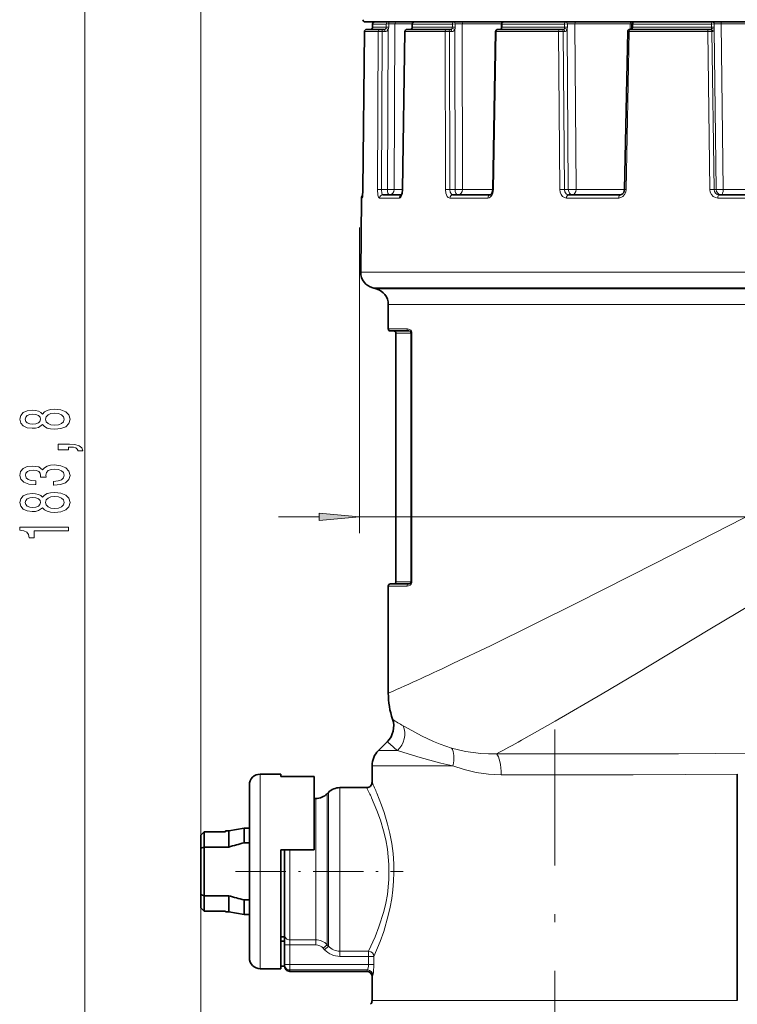
# Model space of a CAD drawing. Extents: x 0 to 210, y 0 to 297.
# Drawn here: x 46 to 90, y 111 to 172 of the extents above; entities that cross this region are included whole.
import ezdxf

# ---------------------------------------------------------------- set-up
doc = ezdxf.new("R2010")
doc.units = 0
doc.linetypes.add('DASHDOT', pattern=[18.5, 12, -3, 0.5, -3])

msp = doc.modelspace()

# ---------------------------------------------------------------- linework, layer by layer
at = {"color": 7, "lineweight": 13}
for p, q in [((56.859329, 121.725372), (56.859329, 279.711945)), ((56.859329, 121.725372), (56.859329, 272.771027)), ((49.704792, 85.170868), (49.704792, 202.723221)), ((66.859024, 161.53949), (66.956825, 171.28154)), ((67.801987, 171.28154), (66.956825, 171.28154)), ((67.457268, 171.74704), (67.456985, 171.547043)), ((68.304024, 171.547043), (67.456985, 171.547043)), ((68.303162, 171.74704), (67.457268, 171.74704)), ((67.76046, 161.53949), (67.801987, 171.28154)), ((68.009842, 161.541229), (68.051598, 171.282715)), ((68.051598, 171.282715), (68.214211, 171.282715)), ((68.303162, 171.74704), (68.304024, 171.547043)), ((68.378357, 161.541229), (68.418015, 171.387955)), ((68.455238, 171.749496), (68.45562, 171.5495)), ((68.792747, 161.544128), (68.834297, 171.748215)), ((69.903435, 171.748215), (68.834297, 171.748215)), ((69.317902, 161.53949), (69.462753, 171.28154)), ((69.462753, 171.28154), (69.447639, 171.282364)), ((71.07814, 171.28154), (69.462753, 171.28154)), ((69.902031, 171.547974), (69.912033, 171.547043)), ((69.913437, 171.74704), (69.912033, 171.547043)), ((71.521523, 171.547043), (69.912033, 171.547043)), ((71.521523, 171.74704), (69.913437, 171.74704)), ((71.92646, 171.28154), (71.07814, 171.28154)), ((72.379425, 171.74704), (71.521523, 171.74704)), ((72.381355, 171.547043), (71.521523, 171.547043)), ((71.945641, 161.53949), (71.92646, 171.28154)), ((72.227524, 161.541229), (72.208878, 171.282715)), ((72.208878, 171.282715), (72.349121, 171.282715)), ((72.555023, 171.749496), (72.379425, 171.74704)), ((72.379425, 171.74704), (72.381355, 171.547043)), ((72.556519, 171.5495), (72.381355, 171.547043)), ((72.545357, 161.541229), (72.5243, 171.387955)), ((72.555023, 171.749496), (72.556519, 171.5495)), ((73.012459, 161.544128), (72.9916, 171.748215)), ((75.416046, 171.748215), (72.9916, 171.748215)), ((74.913216, 161.53949), (75.090942, 171.28154)), ((75.090942, 171.28154), (75.043213, 171.282806)), ((78.932037, 171.28154), (75.090942, 171.28154)), ((75.413666, 171.548645), (75.445366, 171.547043)), ((75.447754, 171.74704), (75.445366, 171.547043)), ((79.295258, 171.547043), (75.445366, 171.547043)), ((79.292442, 171.74704), (75.447754, 171.74704)), ((79.01004, 161.53949), (78.932037, 171.28154)), ((79.296829, 161.541229), (79.219604, 171.282715)), ((79.219604, 171.282715), (79.323753, 171.282715)), ((79.474373, 171.749496), (79.292442, 171.74704)), ((79.292442, 171.74704), (79.295258, 171.547043)), ((79.476837, 171.5495), (79.295258, 171.547043)), ((79.53286, 161.541229), (79.453156, 171.387955)), ((79.474373, 171.749496), (79.476837, 171.5495)), ((79.925735, 171.748215), (79.474373, 171.749496)), ((80.006958, 161.544128), (79.925735, 171.748215)), ((83.354446, 171.748215), (79.925735, 171.748215)), ((83.09726, 161.53949), (83.290459, 171.28154)), ((83.290459, 171.28154), (83.195213, 171.28302)), ((88.13295, 171.28154), (83.290459, 171.28154)), ((83.347939, 171.413712), (83.354446, 171.748215)), ((83.354446, 171.748215), (83.458366, 171.749115)), ((83.451996, 171.549133), (83.515335, 171.547043)), ((83.518478, 171.74704), (83.515335, 171.547043)), ((88.368942, 171.547043), (83.515335, 171.547043)), ((88.365524, 171.74704), (83.518478, 171.74704)), ((88.262138, 161.53949), (88.13295, 171.28154)), ((88.53598, 171.749496), (88.365524, 171.74704)), ((88.365524, 171.74704), (88.368942, 171.547043)), ((88.539169, 171.5495), (88.368942, 171.547043)), ((88.525772, 161.541229), (88.397522, 171.282715)), ((88.397522, 171.282715), (88.455383, 171.282715)), ((88.656891, 161.541229), (88.526352, 171.387955)), ((88.53598, 171.749496), (88.539169, 171.5495)), ((88.957947, 171.748215), (88.53598, 171.749496)), ((89.091568, 161.544128), (88.957947, 171.748215)), ((92.990311, 171.748215), (88.957947, 171.748215)), ((66.819931, 161.015457), (66.764511, 161.015457)), ((69.115303, 161.015457), (67.887657, 161.015457)), ((68.009842, 161.541229), (68.378357, 161.541229)), ((69.303337, 161.544128), (68.792747, 161.544128)), ((69.317902, 161.53949), (69.303177, 161.540695)), ((72.227524, 161.541229), (72.545357, 161.541229)), ((74.56694, 161.015457), (72.22776, 161.015457)), ((74.866211, 161.544128), (73.012459, 161.544128)), ((74.913216, 161.53949), (74.866158, 161.541367)), ((79.296829, 161.541229), (79.53286, 161.541229)), ((82.641205, 161.015457), (79.419464, 161.015457)), ((83.002937, 161.544128), (80.006958, 161.544128)), ((83.09726, 161.53949), (83.002892, 161.541687)), ((88.525772, 161.541229), (88.656891, 161.541229)), ((92.547729, 161.015457), (88.758804, 161.015457)), ((92.795052, 161.544128), (89.091568, 161.544128)), ((66.649857, 159.195847), (66.649857, 140.351913)), ((70.964523, 156.445648), (66.724632, 156.445648)), ((100.722458, 156.445648), (70.964523, 156.445648)), ((71.614937, 155.471008), (67.465775, 155.471008)), ((71.807159, 155.412308), (67.684814, 155.412308)), ((100.052933, 155.471008), (71.614937, 155.471008)), ((100.045303, 155.412308), (71.807159, 155.412308)), ((72.457611, 154.446381), (68.425995, 154.446381)), ((100.038017, 154.446381), (72.457611, 154.446381)), ((68.425995, 152.947052), (69.581841, 152.947052)), ((68.892662, 152.680374), (69.807648, 152.680374)), ((69.807648, 152.680374), (69.811325, 152.680374)), ((69.807648, 137.347046), (69.807648, 152.680374)), ((69.811325, 152.680374), (69.880592, 152.680374)), ((69.811325, 137.347046), (69.811325, 152.680374)), ((69.880592, 152.680374), (69.886421, 152.680374)), ((69.880592, 152.680374), (69.880592, 137.347046)), ((69.886421, 152.680374), (69.886421, 137.347046)), ((61.649857, 141.351913), (64.15937, 141.351913)), ((66.649857, 141.351913), (136.068054, 141.351913)), ((68.892662, 137.347046), (69.807648, 137.347046)), ((69.807648, 137.347046), (69.811325, 137.347046)), ((69.811325, 137.347046), (69.880592, 137.347046)), ((69.880592, 137.347046), (69.886421, 137.347046)), ((68.425995, 137.080383), (69.581841, 137.080383)), ((69.427673, 128.41214), (69.337662, 128.461609)), ((69.000046, 126.937569), (67.816521, 126.937569)), ((69.118881, 126.903244), (69.000046, 126.937569)), ((68.805229, 125.994759), (67.425995, 125.994759)), ((68.805229, 125.994759), (72.414024, 125.994759)), ((60.525993, 124.745872), (60.525993, 125.480377)), ((60.525993, 113.480377), (60.525993, 124.745872)), ((65.440208, 124.014557), (65.440208, 124.647049)), ((63.945114, 123.429504), (63.945114, 123.980377)), ((64.652222, 123.686539), (64.652222, 124.27327)), ((64.733101, 123.757515), (64.733101, 124.354156)), ((65.440208, 124.014557), (65.440208, 114.556648)), ((63.945114, 115.256386), (63.945114, 123.429504)), ((64.652222, 114.958389), (64.652222, 123.686539)), ((64.733101, 123.757515), (64.733101, 114.873184)), ((62.359329, 115.256386), (62.359329, 120.813713)), ((56.859329, 118.048592), (56.859329, 45.188995)), ((62.025993, 114.943489), (62.359329, 114.943489)), ((62.359329, 114.943489), (62.359329, 115.256386)), ((63.945114, 115.256386), (62.359329, 115.256386)), ((62.359329, 114.943489), (62.359329, 113.733398)), ((63.945114, 114.943489), (62.359329, 114.943489)), ((63.945114, 114.943489), (63.945114, 115.256386)), ((64.416519, 114.736008), (64.652222, 114.958389)), ((64.497398, 114.650368), (64.733101, 114.873184)), ((64.733101, 114.873184), (64.652222, 114.958389)), ((64.497398, 114.650368), (64.416519, 114.736008)), ((65.440208, 114.238983), (65.440208, 114.556648)), ((67.213013, 114.556648), (65.440208, 114.556648)), ((67.213013, 114.238983), (65.440208, 114.238983)), ((67.213013, 114.556648), (67.213013, 114.238983)), ((67.213013, 114.238983), (67.213013, 113.733398)), ((67.542892, 114.238983), (67.213013, 114.238983)), ((67.542892, 114.238983), (67.542892, 113.733398)), ((62.025993, 113.733398), (62.359329, 113.733398)), ((62.359329, 113.404999), (62.359329, 113.733398)), ((67.213013, 113.733398), (62.359329, 113.733398)), ((67.542892, 113.733398), (67.213013, 113.733398)), ((62.359329, 113.313705), (62.359329, 113.404999)), ((67.146301, 113.404999), (62.359329, 113.404999)), ((67.092659, 113.313705), (67.146301, 113.404999)), ((67.425995, 112.980377), (67.478096, 113.076599)), ((68.805229, 111.518448), (67.425995, 111.518448)), ((89.959328, 111.518448), (68.805229, 111.518448))]:
    msp.add_line(p, q, dxfattribs=at)
at = {"color": 7, "lineweight": 35}
for p, q in [((66.992661, 171.880371), (131.518921, 171.880371)), ((66.858505, 161.539734), (66.95623, 171.281723)), ((67.931648, 171.413712), (67.089752, 171.413712)), ((67.456879, 171.747223), (67.456604, 171.547241)), ((67.931648, 171.413712), (68.014847, 171.413712)), ((68.014847, 171.413712), (68.177467, 171.413712)), ((69.303177, 161.540695), (69.447639, 171.282364)), ((69.585999, 171.413712), (69.580963, 171.413712)), ((71.195152, 171.413712), (69.585999, 171.413712)), ((69.903427, 171.747986), (69.902031, 171.547974)), ((72.040192, 171.413712), (71.195152, 171.413712)), ((72.040192, 171.413712), (72.134323, 171.413712)), ((72.134323, 171.413712), (72.274574, 171.413712)), ((74.866158, 161.541367), (75.043213, 171.282806)), ((75.192444, 171.413712), (75.176529, 171.413712)), ((79.018692, 171.413712), (75.192444, 171.413712)), ((75.416046, 171.748627), (75.413666, 171.548645)), ((79.018692, 171.413712), (79.114548, 171.413712)), ((79.114548, 171.413712), (79.218704, 171.413712)), ((83.002892, 161.541687), (83.195213, 171.28302)), ((83.360275, 171.413712), (83.328522, 171.413712)), ((88.184052, 171.413712), (83.360275, 171.413712)), ((83.455132, 171.74913), (83.451996, 171.549133)), ((88.184052, 171.413712), (88.272247, 171.413712)), ((88.272247, 171.413712), (88.330109, 171.413712)), ((66.764511, 161.015457), (66.724632, 156.445648)), ((66.858505, 161.539734), (66.833115, 161.077393)), ((69.242996, 161.213715), (68.081154, 161.213715)), ((74.721832, 161.213715), (72.396172, 161.213715)), ((82.74942, 161.213715), (79.546303, 161.213715)), ((92.598671, 161.213715), (88.83165, 161.213715)), ((67.684814, 155.412308), (67.465775, 155.471008)), ((68.425995, 152.947052), (68.425995, 154.446381)), ((68.559326, 152.813721), (69.710495, 152.813721)), ((68.892662, 152.680374), (68.892662, 137.347046)), ((68.425995, 130.469238), (68.425995, 137.080383)), ((68.559326, 137.213715), (69.710495, 137.213715)), ((68.371078, 127.492126), (67.816521, 126.937569)), ((67.425995, 124.980377), (67.425995, 125.994759)), ((60.525993, 125.480377), (61.792664, 125.480377)), ((61.792664, 125.330353), (61.792664, 125.480377)), ((61.792664, 125.330353), (63.859329, 125.330353)), ((63.859329, 125.330353), (63.859329, 120.813713)), ((89.959328, 111.518448), (89.959328, 125.48497)), ((59.859329, 124.16082), (59.859329, 124.813713)), ((65.440208, 124.647049), (67.092659, 124.647049)), ((59.859329, 114.147041), (59.859329, 124.16082)), ((63.859329, 123.980377), (63.945114, 123.980377)), ((64.652222, 124.27327), (64.733101, 124.354156)), ((58.58078, 121.980377), (59.525993, 122.147049)), ((59.525993, 122.147049), (59.525993, 121.244217)), ((59.859329, 122.147049), (59.525993, 122.147049)), ((56.859329, 121.725372), (57.05933, 121.929871)), ((56.859329, 121.725372), (56.859329, 120.912163)), ((57.05933, 121.929871), (58.382648, 121.929871)), ((57.05933, 121.929871), (57.05933, 120.980377)), ((58.382648, 121.929871), (58.376656, 121.980377)), ((58.58078, 121.980377), (58.376656, 121.980377)), ((58.58078, 121.980377), (58.58078, 120.980377)), ((56.859329, 120.912163), (57.05933, 120.980377)), ((56.859329, 118.048592), (56.859329, 120.912163)), ((57.05933, 117.980377), (57.05933, 120.980377)), ((58.58078, 120.980377), (57.05933, 120.980377)), ((59.859329, 121.244217), (59.525993, 121.244217)), ((61.792664, 113.480377), (61.792664, 120.813713)), ((61.792664, 120.813713), (63.859329, 120.813713)), ((62.025993, 115.569275), (62.025993, 120.813705)), ((56.859329, 118.048592), (57.05933, 117.980377)), ((56.859329, 118.048592), (56.859329, 117.235382)), ((58.58078, 117.980377), (57.05933, 117.980377)), ((57.05933, 117.980377), (57.05933, 117.030891)), ((58.58078, 117.980377), (58.58078, 116.980377)), ((56.859329, 117.235382), (57.05933, 117.030891)), ((56.859329, 117.235382), (57.05933, 117.030891)), ((59.859329, 117.716537), (59.525993, 117.716537)), ((59.525993, 117.716537), (59.525993, 116.813705)), ((57.05933, 117.030891), (58.382648, 117.030891)), ((57.05933, 117.030891), (58.382648, 117.030891)), ((58.382648, 117.030891), (58.376656, 116.980377)), ((58.58078, 116.980377), (58.376656, 116.980377)), ((58.58078, 116.980377), (59.525993, 116.813705)), ((59.859329, 116.813705), (59.525993, 116.813705)), ((62.025993, 115.450882), (61.792664, 115.450882)), ((62.025993, 114.943489), (62.025993, 115.569275)), ((61.792664, 115.182442), (62.025993, 115.182442)), ((62.025993, 114.943489), (62.025993, 113.733398)), ((61.792664, 113.630402), (62.026413, 113.630402)), ((62.025993, 113.647041), (62.025993, 113.733398)), ((60.525993, 113.480377), (61.792664, 113.480377)), ((67.092659, 113.313705), (62.359329, 113.313705)), ((67.425995, 111.518448), (67.425995, 112.980377))]:
    msp.add_line(p, q, dxfattribs=at)
at = {"color": 7, "linetype": 'DASHDOT', "lineweight": 13}
msp.add_line((78.692657, 101.341232), (78.692657, 128.239349), dxfattribs=at)
at = {"color": 7, "linetype": 'DASHDOT', "lineweight": 13, "ltscale": 0.258769}
msp.add_line((58.996429, 119.480377), (69.347191, 119.480377), dxfattribs=at)
at = {"color": 7, "lineweight": 35}
for points in [[(75.39077, 171.455811), (75.358864, 171.421356), (75.339432, 171.41394), (75.335548, 171.413712)], [(69.303177, 161.540695), (69.272079, 161.295685), (69.227646, 161.18779)], [(74.866158, 161.541367), (74.83374, 161.357697), (74.765991, 161.241409), (74.734108, 161.217194), (74.722931, 161.213745), (74.721832, 161.213715)], [(83.002892, 161.541687), (82.95816, 161.362061), (82.853775, 161.245056), (82.74942, 161.213715)]]:
    msp.add_lwpolyline(points, dxfattribs=at)
at = {"color": 7, "lineweight": 13}
for points in [[(66.819931, 161.015457), (66.821426, 161.016083), (66.822433, 161.017197), (66.824463, 161.021072), (66.833672, 161.063568), (66.854675, 161.351776), (66.859024, 161.53949)], [(67.76046, 161.53949), (67.7901, 161.19426), (67.829926, 161.068451), (67.852478, 161.03418), (67.86467, 161.0233), (67.887657, 161.015457)], [(68.009842, 161.541229), (68.030701, 161.299683), (68.047867, 161.246506), (68.05806, 161.228729), (68.073204, 161.215393), (68.081154, 161.213715)], [(69.115303, 161.015457), (69.152878, 161.025391), (69.177101, 161.042572), (69.221352, 161.098602), (69.288506, 161.280899), (69.317902, 161.53949)], [(71.945641, 161.53949), (71.975235, 161.30484), (72.063652, 161.111847), (72.121719, 161.053085), (72.22776, 161.015457)], [(72.227524, 161.541229), (72.250961, 161.371536), (72.31929, 161.24823), (72.356262, 161.222549), (72.396172, 161.213715)], [(74.56694, 161.015457), (74.646118, 161.03006), (74.72023, 161.072098), (74.808342, 161.169632), (74.871155, 161.298401), (74.913216, 161.53949)], [(79.01004, 161.53949), (79.03093, 161.37706), (79.090302, 161.228882), (79.180542, 161.114044), (79.297211, 161.039276), (79.419464, 161.015457)], [(79.296829, 161.541229), (79.323975, 161.392609), (79.400223, 161.275177), (79.469017, 161.229568), (79.546303, 161.213715)], [(82.641205, 161.015457), (82.780342, 161.041321), (82.905174, 161.115143), (83.006706, 161.231873), (83.072197, 161.376816), (83.09726, 161.53949)], [(88.262138, 161.53949), (88.288239, 161.376434), (88.360191, 161.22934), (88.470329, 161.113876), (88.60952, 161.039886), (88.758804, 161.015457)], [(88.525772, 161.541229), (88.550056, 161.415298), (88.616875, 161.30867), (88.71521, 161.238434), (88.83165, 161.213715)], [(69.886421, 152.680374), (69.87188, 152.7621), (69.851273, 152.805084), (69.806358, 152.861038), (69.742027, 152.907501), (69.616653, 152.945328), (69.581841, 152.947052)], [(69.880592, 152.680374), (69.873329, 152.719177), (69.86203, 152.741241), (69.838165, 152.76889), (69.794273, 152.796646), (69.710495, 152.813721)], [(95.892242, 144.105164), (92.153732, 142.192474), (84.910706, 138.493958), (80.071991, 136.040985), (74.733597, 133.401794), (72.457611, 132.314331)], [(98.414848, 140.475418), (88.264336, 134.419952), (83.736618, 131.692566), (81.627319, 130.437912), (78.721916, 128.745422), (76.636108, 127.567131)], [(69.581841, 137.080383), (69.674065, 137.092743), (69.768867, 137.136169), (69.832855, 137.195541), (69.8778, 137.283813), (69.886421, 137.347046)], [(69.710495, 137.213715), (69.791161, 137.229431), (69.83316, 137.254272), (69.868256, 137.296875), (69.880592, 137.347046)], [(72.323837, 127.086693), (71.630417, 127.326363), (71.2099, 127.499184), (70.47998, 127.844284), (70.06147, 128.063736), (69.427673, 128.41214)], [(75.103889, 126.726898), (74.612274, 126.72612), (74.129555, 126.751122), (73.198395, 126.873741), (72.323837, 127.086693)], [(72.414024, 125.994759), (71.668816, 126.159805), (71.210541, 126.278091), (70.394447, 126.513657), (69.118881, 126.903244)], [(75.103882, 126.726891), (79.566933, 126.726974), (86.339935, 126.732376), (90.942657, 126.771545)], [(75.39473, 125.437538), (74.606354, 125.474976), (73.842369, 125.583557), (73.109665, 125.758217), (72.414017, 125.994759)], [(75.394722, 125.437538), (83.532387, 125.438141), (89.959328, 125.48497)], [(67.213013, 114.556648), (67.614441, 115.449074), (67.850723, 116.062515), (68.145218, 117.005798), (68.267944, 117.517769), (68.366653, 118.050606), (68.465332, 118.975952), (68.46891, 119.916031), (68.376877, 120.84346), (68.272179, 121.423096), (68.138947, 121.978523), (67.939522, 122.641083), (67.722488, 123.24202), (67.396332, 124.014557)], [(67.542892, 114.238983), (67.920753, 115.15712), (68.143066, 115.783516), (68.424637, 116.750214), (68.544075, 117.273911), (68.642487, 117.818695), (68.711349, 118.340698), (68.755356, 118.872375), (68.772675, 119.40937), (68.762566, 119.947113), (68.71595, 120.576614), (68.634491, 121.192719), (68.518494, 121.808357), (68.376625, 122.395996), (68.161713, 123.120422), (68.010513, 123.560791), (67.72094, 124.307083)], [(67.146301, 113.404999), (67.154686, 113.415108), (67.171722, 113.450394), (67.209206, 113.640381), (67.213013, 113.733398)], [(67.478096, 113.076599), (67.49044, 113.111031), (67.513527, 113.235352), (67.542892, 113.733398)]]:
    msp.add_lwpolyline(points, dxfattribs=at)
for points in [[(47.088078, 147.048203), (47.209114, 146.915924), (47.377705, 146.82515), (47.589516, 146.768097), (47.844563, 146.749939), (48.229286, 146.791443), (48.527557, 146.910736), (48.717762, 147.10527), (48.791248, 147.369812), (48.717762, 147.631775), (48.527557, 147.826309), (48.229286, 147.945618), (47.844563, 147.989716), (47.589516, 147.968964), (47.377705, 147.91449), (47.209114, 147.821121), (47.088078, 147.691437), (46.984333, 147.795181), (46.841679, 147.867798), (46.66877, 147.911896), (46.456955, 147.92746), (46.15004, 147.885956), (45.903641, 147.777023), (45.743698, 147.600647), (45.683182, 147.369812), (45.743698, 147.136383), (45.903641, 146.960022), (46.15004, 146.848495), (46.456955, 146.809586), (46.66877, 146.822556), (46.841679, 146.866653)], [(46.491535, 147.055984), (46.301334, 147.076736), (46.154362, 147.138977), (46.063583, 147.237549), (46.028999, 147.369812), (46.063583, 147.499512), (46.154362, 147.598053), (46.301334, 147.660309), (46.491535, 147.683655), (46.686058, 147.660309), (46.837357, 147.598053), (46.936783, 147.499512), (46.967041, 147.369812), (46.932457, 147.237549), (46.837357, 147.138977), (46.686058, 147.076736)], [(47.835915, 146.998932), (47.606812, 147.022278), (47.433899, 147.097488), (47.321507, 147.214203), (47.2826, 147.369812), (47.321507, 147.522842), (47.433899, 147.639557), (47.606812, 147.714783), (47.835915, 147.740723), (48.082314, 147.714783), (48.268192, 147.639557), (48.389229, 147.522842), (48.428135, 147.369812), (48.389229, 147.214203), (48.268192, 147.097488), (48.082314, 147.022278)], [(48.704792, 145.479477), (48.704792, 145.653244), (48.786926, 145.653244), (48.994419, 145.640289), (49.141392, 145.598785), (49.236496, 145.526154), (49.284042, 145.417221), (49.577991, 145.417221), (49.508827, 145.596191), (49.348885, 145.728455), (49.093842, 145.808868), (48.752342, 145.837402), (48.056374, 145.837402), (48.056374, 145.479477)], [(47.762428, 143.293457), (47.792686, 143.293457), (48.207676, 143.334946), (48.518913, 143.456848), (48.717762, 143.648773), (48.791248, 143.902954), (48.717762, 144.172699), (48.527557, 144.375), (48.224964, 144.504684), (47.835915, 144.551376), (47.580872, 144.530624), (47.373383, 144.473572), (47.21344, 144.380188), (47.096725, 144.255692), (46.863297, 144.424286), (46.491535, 144.483948), (46.154362, 144.445038), (45.899315, 144.333496), (45.739372, 144.151947), (45.683182, 143.902954), (45.752342, 143.669525), (45.942543, 143.49057), (46.245136, 143.373856), (46.647156, 143.334946), (46.677414, 143.334946), (46.677414, 143.565781), (46.400757, 143.586533), (46.201908, 143.653961), (46.080872, 143.762909), (46.037647, 143.915924), (46.072227, 144.050797), (46.163002, 144.149353), (46.309982, 144.209015), (46.508827, 144.232361), (46.720642, 144.209015), (46.863297, 144.146759), (46.949745, 144.037827), (46.975685, 143.889984), (46.971363, 143.788834), (47.312859, 143.788834), (47.304214, 143.915924), (47.343124, 144.07933), (47.446869, 144.201233), (47.615456, 144.273849), (47.835915, 144.299789), (48.086639, 144.271255), (48.272514, 144.196045), (48.389229, 144.076736), (48.428135, 143.918518), (48.384907, 143.755127), (48.255222, 143.635803), (48.047733, 143.560593), (47.762428, 143.532074)], [(47.088078, 141.914047), (47.209114, 141.781769), (47.377705, 141.690994), (47.589516, 141.633942), (47.844563, 141.615784), (48.229286, 141.657288), (48.527557, 141.776581), (48.717762, 141.971115), (48.791248, 142.235657), (48.717762, 142.49762), (48.527557, 142.692154), (48.229286, 142.811462), (47.844563, 142.85556), (47.589516, 142.834808), (47.377705, 142.780334), (47.209114, 142.686966), (47.088078, 142.557281), (46.984333, 142.661026), (46.841679, 142.733643), (46.66877, 142.77774), (46.456955, 142.793304), (46.15004, 142.751801), (45.903641, 142.642868), (45.743698, 142.466492), (45.683182, 142.235657), (45.743698, 142.002228), (45.903641, 141.825867), (46.15004, 141.71434), (46.456955, 141.67543), (46.66877, 141.6884), (46.841679, 141.732498)], [(46.491535, 141.921829), (46.301334, 141.942581), (46.154362, 142.004822), (46.063583, 142.103394), (46.028999, 142.235657), (46.063583, 142.365356), (46.154362, 142.463898), (46.301334, 142.526154), (46.491535, 142.5495), (46.686058, 142.526154), (46.837357, 142.463898), (46.936783, 142.365356), (46.967041, 142.235657), (46.932457, 142.103394), (46.837357, 142.004822), (46.686058, 141.942581)], [(47.835915, 141.864777), (47.606812, 141.888123), (47.433899, 141.963333), (47.321507, 142.080048), (47.2826, 142.235657), (47.321507, 142.388687), (47.433899, 142.505402), (47.606812, 142.580627), (47.835915, 142.606567), (48.082314, 142.580627), (48.268192, 142.505402), (48.389229, 142.388687), (48.428135, 142.235657), (48.389229, 142.080048), (48.268192, 141.963333), (48.082314, 141.888123)], [(64.15937, 141.134033), (66.649857, 141.351913), (64.15937, 141.569809)], [(48.704792, 140.4776), (48.704792, 140.713623), (45.683182, 140.713623), (45.683182, 140.537247), (45.946869, 140.49057), (46.1241, 140.397186), (46.227848, 140.254547), (46.262428, 140.057419), (46.569344, 140.057419), (46.569344, 140.4776)]]:
    msp.add_lwpolyline(points, close=True, dxfattribs=at)
at = {"color": 7, "lineweight": 35}
for centre, radius, start, end in [((66.992661, 172.013718), 0.133333, 180.000005, 269.999997), ((67.59021, 171.74704), 0.133333, 90.000003, 179.920092), ((70.036758, 171.74704), 0.133333, 90.000003, 179.599401), ((75.549377, 171.74704), 0.133333, 90.000003, 179.317942), ((83.588448, 171.74704), 0.133333, 90.000003, 179.103256), ((67.089554, 171.28038), 0.133333, 89.999982, 179.422622), ((67.323029, 171.547516), 0.133806, 270.022681, 323.051665), ((67.322968, 171.547119), 0.133628, 323.20531, 0.050706), ((69.580963, 171.28038), 0.133333, 89.999989, 179.148035), ((69.780945, 171.528397), 0.114909, 271.474833, 326.177556), ((69.755112, 171.546646), 0.146837, 325.872393, 0.519927), ((75.176529, 171.28038), 0.133333, 89.999982, 178.956694), ((75.223709, 171.545502), 0.189807, 331.772114, 0.945322), ((83.328522, 171.28038), 0.133333, 90.000003, 178.867505), ((83.317863, 171.487885), 0.124849, 323.562239, 337.509722), ((83.141792, 171.544922), 0.309994, 340.221618, 0.777884), ((66.964508, 161.013702), 0.2, 127.035071, 179.499994), ((67.724594, 156.43692), 1, 179.499994, 255), ((67.425995, 154.446381), 1, 360, 74.999999), ((68.559326, 152.947052), 0.133333, 180.000005, 269.999997), ((68.759323, 152.680374), 0.133333, 360, 90.000003), ((68.759323, 137.347046), 0.133333, 269.999997, 0), ((68.559326, 137.080383), 0.133333, 90.000003, 180.000005), ((73.42601, 130.469223), 5.000003, 179.99995, 198.735709), ((67.428268, 128.434937), 1.333335, 315.000016, 18.735595), ((68.759323, 125.994759), 1.333333, 135, 180.000005), ((60.525993, 124.813713), 0.666667, 90.000003, 180.000005), ((65.440208, 123.647049), 1, 90.000003, 135), ((67.092659, 124.980377), 0.333333, 269.999997, 0.000003), ((63.945114, 124.980377), 1, 269.999997, 314.999999), ((69.521942, 83.590332), 38.958044, 104.867344, 106.310651), ((69.521942, 155.370422), 38.958044, 253.689349, 255.132656), ((60.525993, 114.147041), 0.666667, 179.999995, 269.999997), ((62.359329, 113.647041), 0.333333, 179.999995, 269.999997), ((67.092659, 112.980377), 0.333337, 0.000397, 89.999504), ((67.092659, 111.518448), 0.333333, 314.999999, 0)]:
    msp.add_arc(centre, radius, start, end, dxfattribs=at)
at = {"color": 7, "lineweight": 13}
for centre, radius, start, end in [((68.965881, 171.749435), 0.131278, 91.050766, 180.535646), ((67.089981, 171.280609), 0.133131, 90.097654, 179.599455), ((67.323082, 171.548035), 0.134326, 269.998761, 322.88285), ((67.323593, 171.547119), 0.133383, 323.064164, 359.965505), ((67.954231, 162.893402), 8.389727, 89.335063, 91.039837), ((68.176666, 171.537415), 0.123763, 270.371321, 324.97784), ((68.21283, 171.534729), 0.252135, 270.313783, 324.422675), ((68.167442, 171.546539), 0.136616, 324.063926, 0.213775), ((68.431816, 168.052505), 3.696933, 89.636998, 91.994397), ((68.432457, 167.869202), 3.680241, 89.639416, 91.999998), ((68.10321, 171.545868), 0.352317, 333.360978, 0.590414), ((68.587753, 149.994034), 21.755731, 89.350697, 90.349012), ((69.782639, 171.541199), 0.12758, 270.566951, 324.462123), ((69.883804, 171.456406), 0.010808, 75.514551, 132.398982), ((69.77269, 171.546997), 0.139257, 324.898661, 0.018079), ((72.112732, 159.151306), 12.131753, 89.545911, 90.879745), ((72.27063, 171.513245), 0.099924, 272.267962, 332.120566), ((72.229744, 171.545319), 0.15167, 328.63225, 0.653207), ((72.160507, 171.544052), 0.395974, 336.776751, 0.787205), ((72.683113, 138.397141), 33.352565, 89.470041, 90.220044), ((75.330719, 171.519638), 0.106405, 272.611718, 330.466122), ((75.416054, 171.432434), 0.034868, 77.587821, 137.228254), ((75.286873, 171.546295), 0.158306, 329.896406, 0.275153), ((79.134476, 157.355316), 13.927702, 89.649785, 90.832828), ((79.102554, 171.543716), 0.192795, 336.348902, 0.989707), ((79.273201, 171.221008), 0.245906, 42.851241, 88.590579), ((78.966049, 171.541565), 0.510805, 342.497277, 0.889474), ((83.306206, 171.545334), 0.208875, 337.938769, 0.467975), ((88.332245, 158.159882), 13.123095, 89.714999, 90.870182), ((88.041443, 171.541458), 0.327646, 346.752253, 0.976917), ((87.670265, 171.537537), 0.869016, 350.089457, 0.788973), ((67.913033, 155.908234), 5.633594, 89.01539, 91.551958), ((68.084923, 161.017456), 0.196782, 91.099847, 180.582241), ((68.536896, 171.128891), 9.588617, 269.052698, 271.529092), ((72.132088, 153.410828), 8.130927, 89.327468, 91.31396), ((72.700821, 175.305695), 13.76528, 269.352885, 271.297262), ((79.212509, 152.218521), 9.323161, 89.481796, 91.244422), ((79.669289, 177.269135), 15.728625, 269.503019, 271.230142), ((88.461357, 152.76474), 8.776888, 89.579447, 91.300573), ((88.759926, 176.311295), 14.770691, 269.600343, 271.286566), ((-5.818253, 297.976837), 183.224064, 293.904314, 295.290829), ((72.492981, 134.267792), 6.608041, 234.874254, 241.4785), ((5.034264, 256.314636), 147.318498, 298.400614, 299.080259), ((72.528549, 131.575958), 5.82783, 224.487981, 232.739068), ((51.617619, 116.827133), 17.338608, 24.489906, 26.808557), ((49.912132, 116.906113), 19.285449, 22.566755, 24.750717), ((63.943405, 114.265198), 0.991299, 44.361884, 89.90132), ((63.940323, 114.295486), 0.64834, 42.772048, 89.576572), ((65.446411, 115.515671), 0.959474, 222.01003, 269.629364), ((65.445801, 115.535164), 1.296569, 223.012811, 269.752943), ((67.141541, 113.067856), 0.337006, 1.487604, 89.189969)]:
    msp.add_arc(centre, radius, start, end, dxfattribs=at)
for centre, major_axis, ratio, start_param, end_param in [((67.59021, 171.74704), (0, 0.133331), 0.997119, 0, 1.570796327), ((68.432793, 171.74704), (0, 0.133331), 0.97224, 0, 1.570796327), ((68.432793, 171.74704), (0, 0.133331), 0.168368, 4.730751739, 6.283185307), ((70.036758, 171.74704), (0, 0.133331), 0.924879, 0, 1.570796327), ((72.493073, 171.74704), (0, 0.133331), 0.85235, 0, 1.570796327), ((72.493073, 171.74704), (0, 0.133331), 0.464733, 4.730751739, 6.283185307), ((73.104279, 171.74704), (0, -0.133331), 0.845087, 3.141592654, 4.703662868), ((75.549377, 171.74704), (0, 0.133331), 0.762105, 0, 1.570796327), ((79.378975, 171.74704), (0, 0.133331), 0.649026, 0, 1.570796327), ((79.378975, 171.74704), (0, 0.133331), 0.715607, 4.730751739, 6.283185307), ((80.010872, 171.74704), (0, -0.133331), 0.638516, 3.141593746, 4.703663435), ((83.425964, 171.74704), (0, 0.133331), 0.536373, 0, 1.562069681), ((83.588448, 171.74704), (0, 0.133331), 0.524731, 0, 1.570796327), ((88.416473, 171.74704), (0, 0.133331), 0.382171, 0, 1.570796327), ((88.416473, 171.74704), (0, 0.133331), 0.896432, 4.730751739, 6.283185307), ((89.007202, 171.74704), (0, -0.133331), 0.369443, 3.141592654, 4.703662867), ((67.931648, 171.28038), (0, 0.133331), 0.972529, 0, 1.562069681), ((68.014847, 171.28038), (0, 0.133331), 0.275637, 4.729842273, 6.283185307), ((68.177467, 171.28038), (0, 0.133331), 0.275637, 4.729842273, 6.283185307), ((68.381264, 171.385635), (0.107819, -0.078445), 0.180375, 1.356576384, 2.950948522), ((69.585999, 171.28038), (0, -0.133331), 0.924398, 3.1416009, 4.703670619), ((70.036758, 171.74704), (0.133331, -0.000931), 0.017003, 3.141592654, 3.531731082), ((72.040192, 171.28038), (0, 0.133331), 0.852997, 0, 1.562069681), ((72.134323, 171.28038), (0, 0.133331), 0.559193, 4.729842273, 6.283185307), ((72.274574, 171.28038), (0, 0.133331), 0.559193, 4.729842273, 6.283185307), ((72.346695, 171.549377), (0.007797, -0.266586), 0.829567, 6.258931864, 7.179596201), ((72.449753, 171.385635), (0.113228, -0.070419), 0.350368, 1.086515972, 2.680888111), ((75.192444, 171.28038), (0, -0.133331), 0.761286, 3.141596654, 4.703666374), ((75.549377, 171.74704), (0.133324, -0.001587), 0.014011, 3.141592654, 3.8459143), ((79.018692, 171.28038), (0, 0.133331), 0.649968, 0, 1.562069681), ((79.114548, 171.28038), (0, 0.133331), 0.788011, 4.729842273, 6.283185307), ((79.218704, 171.28038), (0, 0.133331), 0.788011, 4.729842273, 6.283185307), ((79.215065, 171.54718), (0.005516, -0.133438), 0.582861, 6.259114383, 7.17924825), ((79.320221, 171.549377), (0.005707, -0.266632), 0.616044, 6.270001267, 7.190665603), ((83.360275, 171.28038), (0, -0.133331), 0.523654, 3.141594749, 4.703664469), ((83.555511, 171.386917), (0.122261, -0.053192), 0.490534, 2.245215351, 3.141591605), ((83.438644, 171.546906), (-0.006271, -0.133133), 0.593603, 0.02796099, 0.955215585), ((83.588448, 171.74704), (0.133316, -0.00209), 0.009647, 3.141591132, 4.160065661), ((88.184052, 171.28038), (0, 0.133331), 0.383315, 0, 1.562069681), ((88.272247, 171.28038), (0, 0.133331), 0.939693, 4.729842273, 6.283185307), ((88.330109, 171.28038), (0, 0.133331), 0.939693, 4.729842273, 6.283185307), ((88.325684, 171.547363), (0.004875, -0.133652), 0.302247, 6.272178376, 7.191608703), ((88.401077, 171.385635), (0.129524, -0.031631), 0.574181, 0.43089269, 2.025264829), ((88.45108, 171.549377), (0.004875, -0.266663), 0.342229, 6.276925522, 7.197589859), ((67.019608, 161.013702), (0, 0.199997), 0.998398, 1.174605247, 1.562069681), ((68.47023, 161.547043), (0, 0.333328), 0.275637, 1.588249619, 3.109609124), ((68.47023, 161.547043), (0, 0.333328), 0.967606, 3.141592654, 4.703662334), ((69.301712, 161.013702), (0, 0.199997), 0.932048, 0.358141804, 1.562069681), ((72.396172, 161.013702), (0, -0.199997), 0.842078, 3.141593772, 4.70366352), ((72.73172, 161.547043), (0, 0.333328), 0.559193, 1.588249619, 3.141592654), ((72.73172, 161.547043), (0, 0.333328), 0.842231, 3.141592654, 4.703662334), ((74.721832, 161.013702), (0, 0.199997), 0.774462, 0, 1.562069681), ((79.546303, 161.013702), (0, -0.199997), 0.634195, 3.141592654, 4.703662986), ((79.795486, 161.547043), (0, 0.333328), 0.788011, 1.588249619, 3.141592654), ((79.795486, 161.547043), (0, 0.333328), 0.634414, 3.141592654, 4.703662334), ((82.74942, 161.013702), (0, 0.199997), 0.541067, 0, 1.562069681), ((88.970078, 161.547043), (0, 0.333328), 0.939693, 1.588249619, 3.141592654), ((88.83165, 161.013702), (0, -0.199997), 0.364231, 3.141592654, 4.703662655), ((88.970078, 161.547043), (0, 0.333328), 0.364495, 3.141592654, 4.703662334), ((69.710495, 152.947052), (0, -0.133331), 0.964903, 4.71238898, 6.283185307), ((69.67807, 152.680374), (0, 0.133331), 0.999391, 4.71238898, 6.283185307), ((69.67807, 152.680374), (0, 0.133331), 0.971818, 4.71238898, 6.283185307), ((69.67807, 137.347046), (0, 0.133331), 0.999391, 3.141592654, 4.71238898), ((69.67807, 137.347046), (0, 0.133331), 0.971818, 3.141592654, 4.71238898), ((69.710495, 137.080383), (0, 0.133331), 0.964903, 0, 1.570796327), ((68.159836, 127.880379), (-0.741165, -1.108353), 0.943902, 1.331000792, 2.593288826), ((71.67099, 125.994766), (-0.443382, -1.257446), 0.534824, 1.757188919, 2.779524943), ((75.00444, 125.437538), (-0.000038, -1.333328), 0.292716, 1.57080519, 2.884042445), ((62.359329, 115.569275), (-0.333336, 0), 0.938666, 0, 1.570796327), ((67.213013, 114.238983), (0.303223, -0.138443), 0.943988, 0.45050089, 1.977744613), ((62.359329, 113.733398), (-0.333336, 0), 0.985197, 0, 1.570796327)]:
    msp.add_ellipse(centre, major_axis=major_axis, ratio=ratio, start_param=start_param, end_param=end_param, dxfattribs=at)
msp.add_solid([(64.15937, 141.134033), (66.649857, 141.351913), (64.15937, 141.134033), (64.15937, 141.569809)], dxfattribs=at)

doc.saveas('drawing.dxf')
